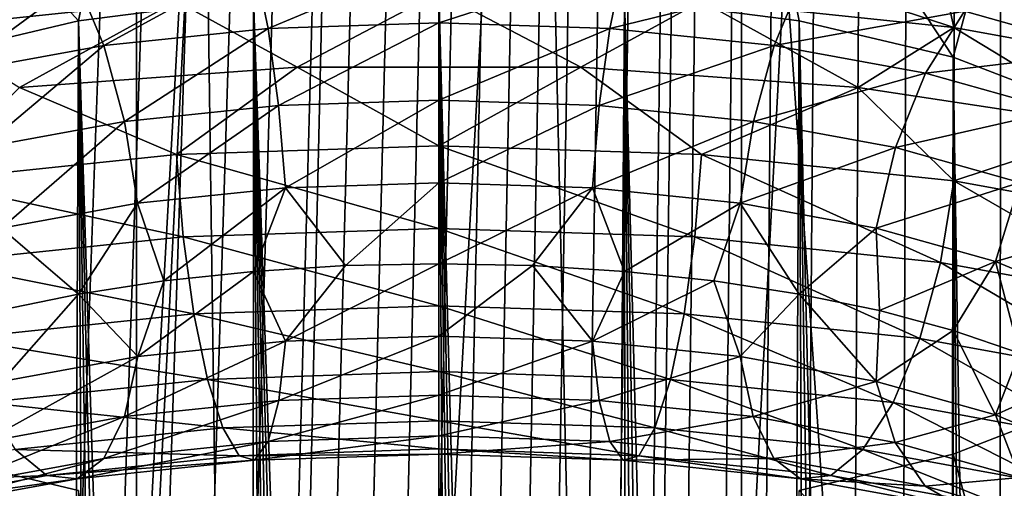
# Model space of a CAD drawing. Units: millimetres. Extents: x -25 to 25, y -4 to 144.
# Drawn here: x -1 to 1, y 43 to 44 of the extents above; entities that cross this region are included whole.
import ezdxf

# ---------------------------------------------------------------- set-up
doc = ezdxf.new("R2010")
doc.units = ezdxf.units.MM
doc.header["$LTSCALE"] = 65.185185
for name, color, linetype in [('209', 7, 'CONTINUOUS'), ('210', 7, 'CONTINUOUS'), ('3', 7, 'CONTINUOUS'), ('336', 7, 'CONTINUOUS'), ('338', 7, 'CONTINUOUS'), ('339', 7, 'CONTINUOUS'), ('347', 7, 'CONTINUOUS'), ('374', 7, 'CONTINUOUS'), ('376', 7, 'CONTINUOUS'), ('550', 7, 'CONTINUOUS'), ('551', 7, 'CONTINUOUS')]:
    doc.layers.add(name, color=color, linetype=linetype)

msp = doc.modelspace()

# ---------------------------------------------------------------- linework, layer by layer
at = {"layer": '209', "color": 7, "linetype": 'CONTINUOUS'}
for points in [[(-1.0262, 75.8612, 19.7285), (-3.0964, 76.0413, 19.5536), (-2.9175, 0, 19.5757), (-1.0262, 75.8612, 19.7285)], [(3.1054, 76.0425, 19.5524), (1.0357, 75.8616, 19.7281), (2.9175, 0, 19.5757), (3.1054, 76.0425, 19.5524)], [(0, 0, 19.75), (-1.0262, 75.8612, 19.7285), (-2.9175, 0, 19.5757), (0, 0, 19.75)], [(1.0357, 75.8616, 19.7281), (-1.0262, 75.8612, 19.7285), (0, 0, 19.75), (1.0357, 75.8616, 19.7281)], [(2.9175, 0, 19.5757), (1.0357, 75.8616, 19.7281), (0, 0, 19.75), (2.9175, 0, 19.5757)]]:
    msp.add_3dface(points, dxfattribs=at)
at = {"layer": '210', "color": 7, "linetype": 'CONTINUOUS'}
for points in [[(-1.4581, 108.7, -19.7066), (1.4581, 108.7, -19.7066), (-1.4452, 28.0513, -19.7073), (-1.4581, 108.7, -19.7066)], [(-1.4452, 28.0513, -19.7073), (1.4581, 108.7, -19.7066), (-1.2976, 28.4817, -19.7156), (-1.4452, 28.0513, -19.7073)], [(-1.2976, 28.4817, -19.7156), (1.4581, 108.7, -19.7066), (-1.1448, 28.8476, -19.7232), (-1.2976, 28.4817, -19.7156)], [(-1.1448, 28.8476, -19.7232), (1.4581, 108.7, -19.7066), (-0.9955, 29.1424, -19.7298), (-1.1448, 28.8476, -19.7232)], [(-0.9955, 29.1424, -19.7298), (1.4581, 108.7, -19.7066), (-0.8548, 29.3718, -19.7351), (-0.9955, 29.1424, -19.7298)], [(-0.8548, 29.3718, -19.7351), (1.4581, 108.7, -19.7066), (-0.7231, 29.5489, -19.7393), (-0.8548, 29.3718, -19.7351)], [(-0.7231, 29.5489, -19.7393), (1.4581, 108.7, -19.7066), (-0.6003, 29.684, -19.7427), (-0.7231, 29.5489, -19.7393)], [(-0.6003, 29.684, -19.7427), (1.4581, 108.7, -19.7066), (-0.4854, 29.7858, -19.7452), (-0.6003, 29.684, -19.7427)], [(-0.4854, 29.7858, -19.7452), (1.4581, 108.7, -19.7066), (-0.3778, 29.8606, -19.7471), (-0.4854, 29.7858, -19.7452)], [(-0.3778, 29.8606, -19.7471), (1.4581, 108.7, -19.7066), (-0.2775, 29.913, -19.7484), (-0.3778, 29.8606, -19.7471)], [(-0.2775, 29.913, -19.7484), (1.4581, 108.7, -19.7066), (-0.1826, 29.9476, -19.7493), (-0.2775, 29.913, -19.7484)], [(-0.1826, 29.9476, -19.7493), (1.4581, 108.7, -19.7066), (-0.09, 29.9675, -19.7498), (-0.1826, 29.9476, -19.7493)], [(1.4581, 108.7, -19.7066), (0, 29.9739, -19.75), (-0.09, 29.9675, -19.7498), (1.4581, 108.7, -19.7066)], [(0, 29.9739, -19.75), (1.4581, 108.7, -19.7066), (0.0901, 29.9675, -19.7498), (0, 29.9739, -19.75)], [(0.0901, 29.9675, -19.7498), (1.4581, 108.7, -19.7066), (0.1828, 29.9475, -19.7493), (0.0901, 29.9675, -19.7498)], [(0.1828, 29.9475, -19.7493), (1.4581, 108.7, -19.7066), (0.2777, 29.9129, -19.7484), (0.1828, 29.9475, -19.7493)], [(0.2777, 29.9129, -19.7484), (1.4581, 108.7, -19.7066), (0.378, 29.8605, -19.7471), (0.2777, 29.9129, -19.7484)], [(0.378, 29.8605, -19.7471), (1.4581, 108.7, -19.7066), (0.4856, 29.7856, -19.7452), (0.378, 29.8605, -19.7471)], [(0.4856, 29.7856, -19.7452), (1.4581, 108.7, -19.7066), (0.6006, 29.6838, -19.7426), (0.4856, 29.7856, -19.7452)], [(0.6006, 29.6838, -19.7426), (1.4581, 108.7, -19.7066), (0.7234, 29.5486, -19.7393), (0.6006, 29.6838, -19.7426)], [(0.7234, 29.5486, -19.7393), (1.4581, 108.7, -19.7066), (0.8551, 29.3714, -19.7351), (0.7234, 29.5486, -19.7393)], [(0.8551, 29.3714, -19.7351), (1.4581, 108.7, -19.7066), (0.9958, 29.1419, -19.7298), (0.8551, 29.3714, -19.7351)], [(0.9958, 29.1419, -19.7298), (1.4581, 108.7, -19.7066), (1.1451, 28.847, -19.7232), (0.9958, 29.1419, -19.7298)], [(1.1451, 28.847, -19.7232), (1.4581, 108.7, -19.7066), (1.2979, 28.4809, -19.7156), (1.1451, 28.847, -19.7232)], [(1.2979, 28.4809, -19.7156), (1.4581, 108.7, -19.7066), (1.4455, 28.0503, -19.7073), (1.2979, 28.4809, -19.7156)], [(1.4455, 28.0503, -19.7073), (1.4581, 108.7, -19.7066), (1.5808, 27.5684, -19.699), (1.4455, 28.0503, -19.7073)], [(1.4581, 108.7, -19.7066), (4.3536, 108.7, -19.3601), (1.5808, 27.5684, -19.699), (1.4581, 108.7, -19.7066)]]:
    msp.add_3dface(points, dxfattribs=at)
at = {"layer": '3', "color": 7, "linetype": 'CONTINUOUS'}
for points in [[(0, 57, -17.25), (-2.9052, 57, -17.0574), (-0.5769, 32.0329, -17.2424), (0, 57, -17.25)], [(-0.5769, 32.0329, -17.2424), (-2.9052, 57, -17.0574), (-1.7386, 31.8724, -17.1812), (-0.5769, 32.0329, -17.2424)], [(0.5742, 32.0333, -17.2425), (0, 57, -17.25), (-0.5769, 32.0329, -17.2424), (0.5742, 32.0333, -17.2425)], [(2.9052, 57, -17.0574), (0, 57, -17.25), (1.7361, 31.873, -17.1814), (2.9052, 57, -17.0574)], [(1.7361, 31.873, -17.1814), (0, 57, -17.25), (0.5742, 32.0333, -17.2425), (1.7361, 31.873, -17.1814)]]:
    msp.add_3dface(points, dxfattribs=at)
at = {"layer": '336', "color": 7, "linetype": 'CONTINUOUS', "true_color": 0xaaaaaa}
for points in [[(-0.7803, 44.6385, -23.0409), (-1.5308, 44.5606, -23.2548), (-0.9294, 43.9024, -25.0634), (-0.7803, 44.6385, -23.0409)], [(-0.4786, 43.9609, -24.9027), (-0.7803, 44.6385, -23.0409), (-0.9294, 43.9024, -25.0634), (-0.4786, 43.9609, -24.9027)], [(0.9294, 43.9024, -25.0634), (0.7803, 44.6385, -23.0409), (0.4786, 43.9609, -24.9027), (0.9294, 43.9024, -25.0634)], [(1.5308, 44.5606, -23.2548), (0.7803, 44.6385, -23.0409), (1.3262, 43.8087, -25.3207), (1.5308, 44.5606, -23.2548)], [(1.3262, 43.8087, -25.3207), (0.7803, 44.6385, -23.0409), (0.9294, 43.9024, -25.0634), (1.3262, 43.8087, -25.3207)], [(-0.9294, 43.9024, -25.0634), (-1.5308, 44.5606, -23.2548), (-1.3262, 43.8087, -25.3207), (-0.9294, 43.9024, -25.0634)], [(1.646, 43.6853, -25.6599), (1.5308, 44.5606, -23.2548), (1.3262, 43.8087, -25.3207), (1.646, 43.6853, -25.6599)], [(1.3262, 42.7847, -28.1342), (1.5308, 42.0328, -30.2001), (1.646, 42.9081, -27.7951), (1.3262, 42.7847, -28.1342)], [(-1.5308, 42.0328, -30.2001), (-0.7803, 41.9549, -30.414), (-1.3262, 42.7847, -28.1342), (-1.5308, 42.0328, -30.2001)], [(-1.3262, 42.7847, -28.1342), (-0.7803, 41.9549, -30.414), (-0.9294, 42.691, -28.3916), (-1.3262, 42.7847, -28.1342)], [(0.9294, 42.691, -28.3916), (1.5308, 42.0328, -30.2001), (1.3262, 42.7847, -28.1342), (0.9294, 42.691, -28.3916)]]:
    msp.add_3dface(points, dxfattribs=at)
at = {"layer": '338', "color": 7, "linetype": 'CONTINUOUS', "true_color": 0xaaaaaa}
for points in [[(1.5308, 42.0328, -30.2001), (0.7803, 41.9549, -30.414), (1.5308, 56.1282, -35.3304), (1.5308, 42.0328, -30.2001)], [(0.7803, 41.9549, -30.414), (0.7803, 56.0503, -35.5443), (1.5308, 56.1282, -35.3304), (0.7803, 41.9549, -30.414)], [(0.7803, 41.9549, -30.414), (0, 41.9286, -30.4862), (0.7803, 56.0503, -35.5443), (0.7803, 41.9549, -30.414)], [(0, 41.9286, -30.4862), (0, 56.024, -35.6165), (0.7803, 56.0503, -35.5443), (0, 41.9286, -30.4862)]]:
    msp.add_3dface(points, dxfattribs=at)
at = {"layer": '339', "color": 7, "linetype": 'CONTINUOUS', "true_color": 0xaaaaaa}
for points in [[(-1.5308, 42.0328, -30.2001), (-1.5308, 56.1282, -35.3304), (-0.7803, 56.0503, -35.5443), (-1.5308, 42.0328, -30.2001)], [(-0.7803, 41.9549, -30.414), (-1.5308, 42.0328, -30.2001), (-0.7803, 56.0503, -35.5443), (-0.7803, 41.9549, -30.414)], [(-0.7803, 41.9549, -30.414), (-0.7803, 56.0503, -35.5443), (0, 56.024, -35.6165), (-0.7803, 41.9549, -30.414)], [(0, 41.9286, -30.4862), (-0.7803, 41.9549, -30.414), (0, 56.024, -35.6165), (0, 41.9286, -30.4862)]]:
    msp.add_3dface(points, dxfattribs=at)
at = {"layer": '347', "color": 7, "linetype": 'CONTINUOUS'}
for points in [[(-2.7538, 57, 17.077), (0, 57, 17.25), (-2.8621, 0, 17.0631), (-2.7538, 57, 17.077)], [(-2.8621, 0, 17.0631), (0, 57, 17.25), (0, 0, 17.25), (-2.8621, 0, 17.0631)], [(0, 57, 17.25), (2.7538, 57, 17.077), (0, 0, 17.25), (0, 57, 17.25)], [(0, 0, 17.25), (2.7538, 57, 17.077), (2.8621, 0, 17.0631), (0, 0, 17.25)]]:
    msp.add_3dface(points, dxfattribs=at)
at = {"layer": '374', "color": 7, "linetype": 'CONTINUOUS', "true_color": 0xc8c8c8}
for points in [[(0, 29.9739, -19.75), (0, 43.9807, -24.8481), (-0.4786, 43.9609, -24.9027), (0, 29.9739, -19.75)], [(-0.4854, 29.7858, -19.7452), (-0.4786, 43.9609, -24.9027), (-0.9294, 43.9024, -25.0634), (-0.4854, 29.7858, -19.7452)], [(-0.4854, 29.7858, -19.7452), (-0.3778, 29.8606, -19.7471), (-0.4786, 43.9609, -24.9027), (-0.4854, 29.7858, -19.7452)], [(-0.09, 29.9675, -19.7498), (0, 29.9739, -19.75), (-0.4786, 43.9609, -24.9027), (-0.09, 29.9675, -19.7498)], [(-0.3778, 29.8606, -19.7471), (-0.2775, 29.913, -19.7484), (-0.4786, 43.9609, -24.9027), (-0.3778, 29.8606, -19.7471)], [(-0.2775, 29.913, -19.7484), (-0.1826, 29.9476, -19.7493), (-0.4786, 43.9609, -24.9027), (-0.2775, 29.913, -19.7484)], [(-0.1826, 29.9476, -19.7493), (-0.09, 29.9675, -19.7498), (-0.4786, 43.9609, -24.9027), (-0.1826, 29.9476, -19.7493)], [(-0.9955, 29.1424, -19.7298), (-0.9294, 43.9024, -25.0634), (-1.3262, 43.8087, -25.3207), (-0.9955, 29.1424, -19.7298)], [(-0.9955, 29.1424, -19.7298), (-0.8548, 29.3718, -19.7351), (-0.9294, 43.9024, -25.0634), (-0.9955, 29.1424, -19.7298)], [(-0.8548, 29.3718, -19.7351), (-0.7231, 29.5489, -19.7393), (-0.9294, 43.9024, -25.0634), (-0.8548, 29.3718, -19.7351)], [(-0.7231, 29.5489, -19.7393), (-0.6003, 29.684, -19.7427), (-0.9294, 43.9024, -25.0634), (-0.7231, 29.5489, -19.7393)], [(-0.6003, 29.684, -19.7427), (-0.4854, 29.7858, -19.7452), (-0.9294, 43.9024, -25.0634), (-0.6003, 29.684, -19.7427)], [(-1.1448, 28.8476, -19.7232), (-0.9955, 29.1424, -19.7298), (-1.3262, 43.8087, -25.3207), (-1.1448, 28.8476, -19.7232)], [(-1.2395, 19.4509, -19.7186), (-1.3262, 42.7847, -28.1342), (-0.9294, 42.691, -28.3916), (-1.2395, 19.4509, -19.7186)]]:
    msp.add_3dface(points, dxfattribs=at)
at = {"layer": '376', "color": 7, "linetype": 'CONTINUOUS', "true_color": 0xc8c8c8}
for points in [[(0, 29.9739, -19.75), (0.0901, 29.9675, -19.7498), (0, 43.9807, -24.8481), (0, 29.9739, -19.75)], [(0.0901, 29.9675, -19.7498), (0.1828, 29.9475, -19.7493), (0, 43.9807, -24.8481), (0.0901, 29.9675, -19.7498)], [(0.1828, 29.9475, -19.7493), (0.2777, 29.9129, -19.7484), (0, 43.9807, -24.8481), (0.1828, 29.9475, -19.7493)], [(0.2777, 29.9129, -19.7484), (0.378, 29.8605, -19.7471), (0, 43.9807, -24.8481), (0.2777, 29.9129, -19.7484)], [(0, 43.9807, -24.8481), (0.378, 29.8605, -19.7471), (0.4786, 43.9609, -24.9027), (0, 43.9807, -24.8481)], [(0.378, 29.8605, -19.7471), (0.4856, 29.7856, -19.7452), (0.4786, 43.9609, -24.9027), (0.378, 29.8605, -19.7471)], [(0.4856, 29.7856, -19.7452), (0.6006, 29.6838, -19.7426), (0.4786, 43.9609, -24.9027), (0.4856, 29.7856, -19.7452)], [(0.6006, 29.6838, -19.7426), (0.7234, 29.5486, -19.7393), (0.4786, 43.9609, -24.9027), (0.6006, 29.6838, -19.7426)], [(0.7234, 29.5486, -19.7393), (0.8551, 29.3714, -19.7351), (0.4786, 43.9609, -24.9027), (0.7234, 29.5486, -19.7393)], [(0.8551, 29.3714, -19.7351), (0.9294, 43.9024, -25.0634), (0.4786, 43.9609, -24.9027), (0.8551, 29.3714, -19.7351)], [(0.8551, 29.3714, -19.7351), (0.9958, 29.1419, -19.7298), (0.9294, 43.9024, -25.0634), (0.8551, 29.3714, -19.7351)], [(0.9958, 29.1419, -19.7298), (1.1451, 28.847, -19.7232), (0.9294, 43.9024, -25.0634), (0.9958, 29.1419, -19.7298)], [(1.1451, 28.847, -19.7232), (1.2979, 28.4809, -19.7156), (0.9294, 43.9024, -25.0634), (1.1451, 28.847, -19.7232)], [(1.2979, 28.4809, -19.7156), (1.3262, 43.8087, -25.3207), (0.9294, 43.9024, -25.0634), (1.2979, 28.4809, -19.7156)], [(1.2979, 28.4809, -19.7156), (1.4455, 28.0503, -19.7073), (1.3262, 43.8087, -25.3207), (1.2979, 28.4809, -19.7156)], [(1.4455, 28.0503, -19.7073), (1.5808, 27.5684, -19.699), (1.3262, 43.8087, -25.3207), (1.4455, 28.0503, -19.7073)], [(1.5808, 27.5684, -19.699), (1.646, 43.6853, -25.6599), (1.3262, 43.8087, -25.3207), (1.5808, 27.5684, -19.699)], [(1.4027, 19.8477, -19.7098), (1.3262, 42.7847, -28.1342), (1.646, 42.9081, -27.7951), (1.4027, 19.8477, -19.7098)], [(1.5645, 20.3461, -19.7), (1.4027, 19.8477, -19.7098), (1.646, 42.9081, -27.7951), (1.5645, 20.3461, -19.7)], [(1.0809, 19.1406, -19.7262), (0.9294, 42.691, -28.3916), (1.3262, 42.7847, -28.1342), (1.0809, 19.1406, -19.7262)], [(1.2395, 19.451, -19.7186), (1.0809, 19.1406, -19.7262), (1.3262, 42.7847, -28.1342), (1.2395, 19.451, -19.7186)], [(1.4027, 19.8477, -19.7098), (1.2395, 19.451, -19.7186), (1.3262, 42.7847, -28.1342), (1.4027, 19.8477, -19.7098)]]:
    msp.add_3dface(points, dxfattribs=at)
at = {"layer": '550', "color": 7, "linetype": 'CONTINUOUS', "true_color": 0x323232}
for points in [[(0.677, 43.9528, -23.3444), (1.328, 43.8853, -23.5299), (0.6598, 44.106, -23.4923), (0.677, 43.9528, -23.3444)], [(0.6598, 44.106, -23.4923), (1.328, 43.8853, -23.5299), (1.2942, 44.0402, -23.6731), (0.6598, 44.106, -23.4923)], [(-0.4758, 44.0514, -24.4565), (0, 44.0675, -24.4124), (-0.4407, 43.8827, -24.5828), (-0.4758, 44.0514, -24.4565)], [(-0.4407, 43.8827, -24.5828), (0, 44.0675, -24.4124), (0, 43.8975, -24.542), (-0.4407, 43.8827, -24.5828)], [(0, 44.0675, -24.4124), (0.4758, 44.0514, -24.4565), (0, 43.8975, -24.542), (0, 44.0675, -24.4124)], [(-1.328, 43.8853, -23.5299), (-0.677, 43.9528, -23.3444), (-1.2942, 44.0402, -23.6731), (-1.328, 43.8853, -23.5299)], [(-0.9334, 44.004, -24.5869), (-0.4758, 44.0514, -24.4565), (-0.8646, 43.8387, -24.7036), (-0.9334, 44.004, -24.5869)], [(-0.8646, 43.8387, -24.7036), (-0.4758, 44.0514, -24.4565), (-0.4407, 43.8827, -24.5828), (-0.8646, 43.8387, -24.7036)], [(0, 43.8975, -24.542), (0.4758, 44.0514, -24.4565), (0.4407, 43.8827, -24.5828), (0, 43.8975, -24.542)], [(0.4758, 44.0514, -24.4565), (0.9334, 44.004, -24.5869), (0.4407, 43.8827, -24.5828), (0.4758, 44.0514, -24.4565)], [(1.328, 43.8853, -23.5299), (1.9279, 43.7756, -23.8313), (1.2942, 44.0402, -23.6731), (1.328, 43.8853, -23.5299)], [(1.2942, 44.0402, -23.6731), (1.9279, 43.7756, -23.8313), (1.8789, 43.9333, -23.9668), (1.2942, 44.0402, -23.6731)], [(-1.355, 43.9269, -24.7987), (-0.9334, 44.004, -24.5869), (-1.2551, 43.7673, -24.8998), (-1.355, 43.9269, -24.7987)], [(-1.2551, 43.7673, -24.8998), (-0.9334, 44.004, -24.5869), (-0.8646, 43.8387, -24.7036), (-1.2551, 43.7673, -24.8998)], [(0.4407, 43.8827, -24.5828), (0.9334, 44.004, -24.5869), (0.8646, 43.8387, -24.7036), (0.4407, 43.8827, -24.5828)], [(0.9334, 44.004, -24.5869), (1.355, 43.9269, -24.7987), (0.8646, 43.8387, -24.7036), (0.9334, 44.004, -24.5869)], [(0, 43.9756, -23.2817), (-0.677, 43.9528, -23.3444), (-0.3658, 43.7824, -23.2), (0, 43.9756, -23.2817)], [(0.3658, 43.7824, -23.2), (0, 43.9756, -23.2817), (-0.3658, 43.7824, -23.2), (0.3658, 43.7824, -23.2)], [(0.677, 43.9528, -23.3444), (0, 43.9756, -23.2817), (0.3658, 43.7824, -23.2), (0.677, 43.9528, -23.3444)], [(-0.677, 43.9528, -23.3444), (-1.328, 43.8853, -23.5299), (-1.0816, 43.7304, -23.343), (-0.677, 43.9528, -23.3444)], [(-0.3658, 43.7824, -23.2), (-0.677, 43.9528, -23.3444), (-1.0816, 43.7304, -23.343), (-0.3658, 43.7824, -23.2)], [(1.0816, 43.7304, -23.343), (0.677, 43.9528, -23.3444), (0.3658, 43.7824, -23.2), (1.0816, 43.7304, -23.343)], [(1.328, 43.8853, -23.5299), (0.677, 43.9528, -23.3444), (1.0816, 43.7304, -23.343), (1.328, 43.8853, -23.5299)], [(0.8646, 43.8387, -24.7036), (1.355, 43.9269, -24.7987), (1.2551, 43.7673, -24.8998), (0.8646, 43.8387, -24.7036)], [(1.355, 43.9269, -24.7987), (1.7246, 43.8231, -25.0837), (1.2551, 43.7673, -24.8998), (1.355, 43.9269, -24.7987)], [(1.355, 43.9269, -24.7987), (1.8697, 43.9291, -24.968), (1.7246, 43.8231, -25.0837), (1.355, 43.9269, -24.7987)], [(-0.8646, 43.8387, -24.7036), (-0.4407, 43.8827, -24.5828), (-0.811, 43.6428, -24.7699), (-0.8646, 43.8387, -24.7036)], [(-0.811, 43.6428, -24.7699), (-0.4407, 43.8827, -24.5828), (-0.4134, 43.684, -24.6566), (-0.811, 43.6428, -24.7699)], [(-0.4407, 43.8827, -24.5828), (0, 43.8975, -24.542), (-0.4134, 43.684, -24.6566), (-0.4407, 43.8827, -24.5828)], [(-0.4134, 43.684, -24.6566), (0, 43.8975, -24.542), (0, 43.6979, -24.6183), (-0.4134, 43.684, -24.6566)], [(0, 43.8975, -24.542), (0.4407, 43.8827, -24.5828), (0, 43.6979, -24.6183), (0, 43.8975, -24.542)], [(0, 43.6979, -24.6183), (0.4407, 43.8827, -24.5828), (0.4134, 43.684, -24.6566), (0, 43.6979, -24.6183)], [(0.4407, 43.8827, -24.5828), (0.8646, 43.8387, -24.7036), (0.4134, 43.684, -24.6566), (0.4407, 43.8827, -24.5828)], [(1.75, 43.6286, -23.6227), (1.328, 43.8853, -23.5299), (1.0816, 43.7304, -23.343), (1.75, 43.6286, -23.6227)], [(1.9279, 43.7756, -23.8313), (1.328, 43.8853, -23.5299), (1.75, 43.6286, -23.6227), (1.9279, 43.7756, -23.8313)], [(-1.2551, 43.7673, -24.8998), (-0.8646, 43.8387, -24.7036), (-1.1774, 43.5758, -24.9539), (-1.2551, 43.7673, -24.8998)], [(-1.1774, 43.5758, -24.9539), (-0.8646, 43.8387, -24.7036), (-0.811, 43.6428, -24.7699), (-1.1774, 43.5758, -24.9539)], [(0.4134, 43.684, -24.6566), (0.8646, 43.8387, -24.7036), (0.811, 43.6428, -24.7699), (0.4134, 43.684, -24.6566)], [(0.8646, 43.8387, -24.7036), (1.2551, 43.7673, -24.8998), (0.811, 43.6428, -24.7699), (0.8646, 43.8387, -24.7036)], [(1.2551, 43.7673, -24.8998), (1.7246, 43.8231, -25.0837), (1.5975, 43.6712, -25.1638), (1.2551, 43.7673, -24.8998)], [(0.811, 43.6428, -24.7699), (1.2551, 43.7673, -24.8998), (1.1774, 43.5758, -24.9539), (0.811, 43.6428, -24.7699)], [(1.2551, 43.7673, -24.8998), (1.5975, 43.6712, -25.1638), (1.1774, 43.5758, -24.9539), (1.2551, 43.7673, -24.8998)], [(-0.811, 43.6428, -24.7699), (-0.4134, 43.684, -24.6566), (-0.777, 43.4321, -24.7805), (-0.811, 43.6428, -24.7699)], [(-0.777, 43.4321, -24.7805), (-0.4134, 43.684, -24.6566), (-0.3961, 43.4716, -24.672), (-0.777, 43.4321, -24.7805)], [(-0.4134, 43.684, -24.6566), (0, 43.6979, -24.6183), (-0.3961, 43.4716, -24.672), (-0.4134, 43.684, -24.6566)], [(-0.3961, 43.4716, -24.672), (0, 43.6979, -24.6183), (0, 43.4849, -24.6353), (-0.3961, 43.4716, -24.672)], [(0, 43.6979, -24.6183), (0.4134, 43.684, -24.6566), (0, 43.4849, -24.6353), (0, 43.6979, -24.6183)], [(0, 43.4849, -24.6353), (0.4134, 43.684, -24.6566), (0.3961, 43.4716, -24.672), (0, 43.4849, -24.6353)], [(0.4134, 43.684, -24.6566), (0.811, 43.6428, -24.7699), (0.3961, 43.4716, -24.672), (0.4134, 43.684, -24.6566)], [(1.1774, 43.5758, -24.9539), (1.5975, 43.6712, -25.1638), (1.4985, 43.4856, -25.2016), (1.1774, 43.5758, -24.9539)], [(-1.1774, 43.5758, -24.9539), (-0.811, 43.6428, -24.7699), (-1.128, 43.3679, -24.9568), (-1.1774, 43.5758, -24.9539)], [(-1.128, 43.3679, -24.9568), (-0.811, 43.6428, -24.7699), (-0.777, 43.4321, -24.7805), (-1.128, 43.3679, -24.9568)], [(0.3961, 43.4716, -24.672), (0.811, 43.6428, -24.7699), (0.777, 43.4321, -24.7805), (0.3961, 43.4716, -24.672)], [(0.811, 43.6428, -24.7699), (1.1774, 43.5758, -24.9539), (0.777, 43.4321, -24.7805), (0.811, 43.6428, -24.7699)], [(0.777, 43.4321, -24.7805), (1.1774, 43.5758, -24.9539), (1.128, 43.3679, -24.9568), (0.777, 43.4321, -24.7805)], [(1.1774, 43.5758, -24.9539), (1.4985, 43.4856, -25.2016), (1.128, 43.3679, -24.9568), (1.1774, 43.5758, -24.9539)], [(-0.3961, 43.4716, -24.672), (0, 43.4849, -24.6353), (-0.2411, 43.271, -24.6053), (-0.3961, 43.4716, -24.672)], [(-0.2411, 43.271, -24.6053), (0, 43.4849, -24.6353), (0, 43.276, -24.5916), (-0.2411, 43.271, -24.6053)], [(0, 43.4849, -24.6353), (0.3961, 43.4716, -24.672), (0, 43.276, -24.5916), (0, 43.4849, -24.6353)], [(1.128, 43.3679, -24.9568), (1.4985, 43.4856, -25.2016), (1.4357, 43.2815, -25.1941), (1.128, 43.3679, -24.9568)], [(1.4985, 43.4856, -25.2016), (1.762, 43.3758, -25.5034), (1.4357, 43.2815, -25.1941), (1.4985, 43.4856, -25.2016)], [(-0.777, 43.4321, -24.7805), (-0.3961, 43.4716, -24.672), (-0.7092, 43.2315, -24.7137), (-0.777, 43.4321, -24.7805)], [(-0.7092, 43.2315, -24.7137), (-0.3961, 43.4716, -24.672), (-0.4786, 43.2561, -24.6462), (-0.7092, 43.2315, -24.7137)], [(-0.4786, 43.2561, -24.6462), (-0.3961, 43.4716, -24.672), (-0.2411, 43.271, -24.6053), (-0.4786, 43.2561, -24.6462)], [(0, 43.276, -24.5916), (0.3961, 43.4716, -24.672), (0.2411, 43.271, -24.6053), (0, 43.276, -24.5916)], [(0.2411, 43.271, -24.6053), (0.3961, 43.4716, -24.672), (0.4786, 43.2561, -24.6462), (0.2411, 43.271, -24.6053)], [(0.3961, 43.4716, -24.672), (0.777, 43.4321, -24.7805), (0.4786, 43.2561, -24.6462), (0.3961, 43.4716, -24.672)], [(-1.128, 43.3679, -24.9568), (-0.777, 43.4321, -24.7805), (-0.9294, 43.1976, -24.8068), (-1.128, 43.3679, -24.9568)], [(-0.9294, 43.1976, -24.8068), (-0.777, 43.4321, -24.7805), (-0.7092, 43.2315, -24.7137), (-0.9294, 43.1976, -24.8068)], [(0.4786, 43.2561, -24.6462), (0.777, 43.4321, -24.7805), (0.7092, 43.2315, -24.7137), (0.4786, 43.2561, -24.6462)], [(0.7092, 43.2315, -24.7137), (0.777, 43.4321, -24.7805), (0.9294, 43.1976, -24.8068), (0.7092, 43.2315, -24.7137)], [(0.777, 43.4321, -24.7805), (1.128, 43.3679, -24.9568), (0.9294, 43.1976, -24.8068), (0.777, 43.4321, -24.7805)], [(1.4357, 43.2815, -25.1941), (1.762, 43.3758, -25.5034), (1.6882, 43.1763, -25.4832), (1.4357, 43.2815, -25.1941)], [(-1.1361, 43.1549, -24.9243), (-1.128, 43.3679, -24.9568), (-0.9294, 43.1976, -24.8068), (-1.1361, 43.1549, -24.9243)], [(0.9294, 43.1976, -24.8068), (1.128, 43.3679, -24.9568), (1.1361, 43.1549, -24.9243), (0.9294, 43.1976, -24.8068)], [(1.128, 43.3679, -24.9568), (1.4357, 43.2815, -25.1941), (1.1361, 43.1549, -24.9243), (1.128, 43.3679, -24.9568)], [(1.1361, 43.1549, -24.9243), (1.4357, 43.2815, -25.1941), (1.3262, 43.1039, -25.0642), (1.1361, 43.1549, -24.9243)], [(1.3262, 43.1039, -25.0642), (1.4357, 43.2815, -25.1941), (1.497, 43.0455, -25.2247), (1.3262, 43.1039, -25.0642)], [(1.4357, 43.2815, -25.1941), (1.6882, 43.1763, -25.4832), (1.497, 43.0455, -25.2247), (1.4357, 43.2815, -25.1941)]]:
    msp.add_3dface(points, dxfattribs=at)
at = {"layer": '551', "color": 7, "linetype": 'CONTINUOUS', "true_color": 0x323232}
for points in [[(-0.3658, 43.7824, -23.2), (-1.0816, 43.7304, -23.343), (-0.6769, 43.5573, -23.201), (-0.3658, 43.7824, -23.2)], [(-0.3658, 43.7824, -23.2), (-0.6769, 43.5573, -23.201), (0, 43.5801, -23.1383), (-0.3658, 43.7824, -23.2)], [(0.3658, 43.7824, -23.2), (-0.3658, 43.7824, -23.2), (0, 43.5801, -23.1383), (0.3658, 43.7824, -23.2)], [(0.3658, 43.7824, -23.2), (0, 43.5801, -23.1383), (0.6769, 43.5573, -23.201), (0.3658, 43.7824, -23.2)], [(1.0816, 43.7304, -23.343), (0.3658, 43.7824, -23.2), (0.6769, 43.5573, -23.201), (1.0816, 43.7304, -23.343)], [(-1.0816, 43.7304, -23.343), (-1.3278, 43.4897, -23.3865), (-0.6769, 43.5573, -23.201), (-1.0816, 43.7304, -23.343)], [(1.0816, 43.7304, -23.343), (0.6769, 43.5573, -23.201), (1.3278, 43.4897, -23.3865), (1.0816, 43.7304, -23.343)], [(1.75, 43.6286, -23.6227), (1.0816, 43.7304, -23.343), (1.3278, 43.4897, -23.3865), (1.75, 43.6286, -23.6227)], [(1.75, 43.6286, -23.6227), (1.3278, 43.4897, -23.3865), (1.9276, 43.3801, -23.6878), (1.75, 43.6286, -23.6227)], [(-0.6769, 43.5573, -23.201), (0, 43.367, -23.1553), (0, 43.5801, -23.1383), (-0.6769, 43.5573, -23.201)], [(0, 43.367, -23.1553), (0.6596, 43.3448, -23.2163), (0, 43.5801, -23.1383), (0, 43.367, -23.1553)], [(0, 43.5801, -23.1383), (0.6596, 43.3448, -23.2163), (0.6769, 43.5573, -23.201), (0, 43.5801, -23.1383)], [(-1.3278, 43.4897, -23.3865), (-0.6596, 43.3448, -23.2163), (-0.6769, 43.5573, -23.201), (-1.3278, 43.4897, -23.3865)], [(-0.6596, 43.3448, -23.2163), (0, 43.367, -23.1553), (-0.6769, 43.5573, -23.201), (-0.6596, 43.3448, -23.2163)], [(0.6596, 43.3448, -23.2163), (1.2938, 43.279, -23.3971), (0.6769, 43.5573, -23.201), (0.6596, 43.3448, -23.2163)], [(0.6769, 43.5573, -23.201), (1.2938, 43.279, -23.3971), (1.3278, 43.4897, -23.3865), (0.6769, 43.5573, -23.201)], [(-1.2938, 43.279, -23.3971), (-0.6596, 43.3448, -23.2163), (-1.3278, 43.4897, -23.3865), (-1.2938, 43.279, -23.3971)], [(1.2938, 43.279, -23.3971), (1.8783, 43.1722, -23.6907), (1.3278, 43.4897, -23.3865), (1.2938, 43.279, -23.3971)], [(1.3278, 43.4897, -23.3865), (1.8783, 43.1722, -23.6907), (1.9276, 43.3801, -23.6878), (1.3278, 43.4897, -23.3865)], [(-0.6596, 43.3448, -23.2163), (0, 43.1675, -23.2316), (0, 43.367, -23.1553), (-0.6596, 43.3448, -23.2163)], [(0, 43.1675, -23.2316), (0.6323, 43.1462, -23.2901), (0, 43.367, -23.1553), (0, 43.1675, -23.2316)], [(0, 43.367, -23.1553), (0.6323, 43.1462, -23.2901), (0.6596, 43.3448, -23.2163), (0, 43.367, -23.1553)], [(-1.2938, 43.279, -23.3971), (-0.6323, 43.1462, -23.2901), (-0.6596, 43.3448, -23.2163), (-1.2938, 43.279, -23.3971)], [(-0.6323, 43.1462, -23.2901), (0, 43.1675, -23.2316), (-0.6596, 43.3448, -23.2163), (-0.6323, 43.1462, -23.2901)], [(0.6323, 43.1462, -23.2901), (1.2402, 43.0831, -23.4634), (0.6596, 43.3448, -23.2163), (0.6323, 43.1462, -23.2901)], [(0.6596, 43.3448, -23.2163), (1.2402, 43.0831, -23.4634), (1.2938, 43.279, -23.3971), (0.6596, 43.3448, -23.2163)], [(-1.2402, 43.0831, -23.4634), (-0.6323, 43.1462, -23.2901), (-1.2938, 43.279, -23.3971), (-1.2402, 43.0831, -23.4634)], [(-0.4786, 43.2561, -24.6462), (-0.2411, 43.271, -24.6053), (-0.396, 43.076, -24.5285), (-0.4786, 43.2561, -24.6462)], [(-0.2411, 43.271, -24.6053), (0, 43.276, -24.5916), (-0.396, 43.076, -24.5285), (-0.2411, 43.271, -24.6053)], [(-0.396, 43.076, -24.5285), (0, 43.276, -24.5916), (0, 43.0894, -24.4919), (-0.396, 43.076, -24.5285)], [(0, 43.276, -24.5916), (0.2411, 43.271, -24.6053), (0, 43.0894, -24.4919), (0, 43.276, -24.5916)], [(0, 43.0894, -24.4919), (0.2411, 43.271, -24.6053), (0.396, 43.076, -24.5285), (0, 43.0894, -24.4919)], [(0.2411, 43.271, -24.6053), (0.4786, 43.2561, -24.6462), (0.396, 43.076, -24.5285), (0.2411, 43.271, -24.6053)], [(1.2402, 43.0831, -23.4634), (1.8005, 42.9807, -23.7449), (1.2938, 43.279, -23.3971), (1.2402, 43.0831, -23.4634)], [(1.2938, 43.279, -23.3971), (1.8005, 42.9807, -23.7449), (1.8783, 43.1722, -23.6907), (1.2938, 43.279, -23.3971)], [(-0.7092, 43.2315, -24.7137), (-0.4786, 43.2561, -24.6462), (-0.7768, 43.0365, -24.6371), (-0.7092, 43.2315, -24.7137)], [(-0.7768, 43.0365, -24.6371), (-0.4786, 43.2561, -24.6462), (-0.396, 43.076, -24.5285), (-0.7768, 43.0365, -24.6371)], [(0.4786, 43.2561, -24.6462), (0.7092, 43.2315, -24.7137), (0.396, 43.076, -24.5285), (0.4786, 43.2561, -24.6462)], [(-0.9294, 43.1976, -24.8068), (-0.7092, 43.2315, -24.7137), (-0.7768, 43.0365, -24.6371), (-0.9294, 43.1976, -24.8068)], [(0.396, 43.076, -24.5285), (0.7092, 43.2315, -24.7137), (0.7768, 43.0365, -24.6371), (0.396, 43.076, -24.5285)], [(0.7092, 43.2315, -24.7137), (0.9294, 43.1976, -24.8068), (0.7768, 43.0365, -24.6371), (0.7092, 43.2315, -24.7137)], [(-1.1361, 43.1549, -24.9243), (-0.9294, 43.1976, -24.8068), (-1.1277, 42.9724, -24.8134), (-1.1361, 43.1549, -24.9243)], [(-1.1277, 42.9724, -24.8134), (-0.9294, 43.1976, -24.8068), (-0.7768, 43.0365, -24.6371), (-1.1277, 42.9724, -24.8134)], [(0.7768, 43.0365, -24.6371), (0.9294, 43.1976, -24.8068), (1.1277, 42.9724, -24.8134), (0.7768, 43.0365, -24.6371)], [(0.9294, 43.1976, -24.8068), (1.1361, 43.1549, -24.9243), (1.1277, 42.9724, -24.8134), (0.9294, 43.1976, -24.8068)], [(-1.2402, 43.0831, -23.4634), (-0.5972, 42.9774, -23.4164), (-0.6323, 43.1462, -23.2901), (-1.2402, 43.0831, -23.4634)], [(-0.6323, 43.1462, -23.2901), (0, 42.9975, -23.3612), (0, 43.1675, -23.2316), (-0.6323, 43.1462, -23.2901)], [(-0.5972, 42.9774, -23.4164), (0, 42.9975, -23.3612), (-0.6323, 43.1462, -23.2901), (-0.5972, 42.9774, -23.4164)], [(0, 42.9975, -23.3612), (0.5972, 42.9774, -23.4164), (0, 43.1675, -23.2316), (0, 42.9975, -23.3612)], [(0, 43.1675, -23.2316), (0.5972, 42.9774, -23.4164), (0.6323, 43.1462, -23.2901), (0, 43.1675, -23.2316)], [(0.5972, 42.9774, -23.4164), (1.1714, 42.9178, -23.5801), (0.6323, 43.1462, -23.2901), (0.5972, 42.9774, -23.4164)], [(0.6323, 43.1462, -23.2901), (1.1714, 42.9178, -23.5801), (1.2402, 43.0831, -23.4634), (0.6323, 43.1462, -23.2901)], [(1.1361, 43.1549, -24.9243), (1.3262, 43.1039, -25.0642), (1.1277, 42.9724, -24.8134), (1.1361, 43.1549, -24.9243)], [(1.1277, 42.9724, -24.8134), (1.3262, 43.1039, -25.0642), (1.4353, 42.886, -25.0506), (1.1277, 42.9724, -24.8134)], [(1.3262, 43.1039, -25.0642), (1.497, 43.0455, -25.2247), (1.4353, 42.886, -25.0506), (1.3262, 43.1039, -25.0642)], [(-1.1714, 42.9178, -23.5801), (-0.5972, 42.9774, -23.4164), (-1.2402, 43.0831, -23.4634), (-1.1714, 42.9178, -23.5801)], [(-0.7768, 43.0365, -24.6371), (-0.396, 43.076, -24.5285), (-0.8106, 42.8816, -24.4939), (-0.7768, 43.0365, -24.6371)], [(-0.8106, 42.8816, -24.4939), (-0.396, 43.076, -24.5285), (-0.4132, 42.9228, -24.3806), (-0.8106, 42.8816, -24.4939)], [(-0.396, 43.076, -24.5285), (0, 43.0894, -24.4919), (-0.4132, 42.9228, -24.3806), (-0.396, 43.076, -24.5285)], [(-0.4132, 42.9228, -24.3806), (0, 43.0894, -24.4919), (0, 42.9367, -24.3424), (-0.4132, 42.9228, -24.3806)], [(0, 43.0894, -24.4919), (0.396, 43.076, -24.5285), (0, 42.9367, -24.3424), (0, 43.0894, -24.4919)], [(0, 42.9367, -24.3424), (0.396, 43.076, -24.5285), (0.4132, 42.9228, -24.3806), (0, 42.9367, -24.3424)], [(0.396, 43.076, -24.5285), (0.7768, 43.0365, -24.6371), (0.4132, 42.9228, -24.3806), (0.396, 43.076, -24.5285)], [(1.1714, 42.9178, -23.5801), (1.7006, 42.8211, -23.8459), (1.2402, 43.0831, -23.4634), (1.1714, 42.9178, -23.5801)], [(1.2402, 43.0831, -23.4634), (1.7006, 42.8211, -23.8459), (1.8005, 42.9807, -23.7449), (1.2402, 43.0831, -23.4634)], [(1.497, 43.0455, -25.2247), (1.646, 42.9805, -25.4033), (1.4353, 42.886, -25.0506), (1.497, 43.0455, -25.2247)], [(-1.1277, 42.9724, -24.8134), (-0.7768, 43.0365, -24.6371), (-1.1768, 42.8146, -24.6778), (-1.1277, 42.9724, -24.8134)], [(-1.1768, 42.8146, -24.6778), (-0.7768, 43.0365, -24.6371), (-0.8106, 42.8816, -24.4939), (-1.1768, 42.8146, -24.6778)], [(0.4132, 42.9228, -24.3806), (0.7768, 43.0365, -24.6371), (0.8106, 42.8816, -24.4939), (0.4132, 42.9228, -24.3806)], [(0.7768, 43.0365, -24.6371), (1.1277, 42.9724, -24.8134), (0.8106, 42.8816, -24.4939), (0.7768, 43.0365, -24.6371)], [(-0.5972, 42.9774, -23.4164), (0, 42.871, -23.5334), (0, 42.9975, -23.3612), (-0.5972, 42.9774, -23.4164)], [(0, 42.871, -23.5334), (0.5572, 42.8522, -23.5849), (0, 42.9975, -23.3612), (0, 42.871, -23.5334)], [(0, 42.9975, -23.3612), (0.5572, 42.8522, -23.5849), (0.5972, 42.9774, -23.4164), (0, 42.9975, -23.3612)], [(-1.1714, 42.9178, -23.5801), (-0.5572, 42.8522, -23.5849), (-0.5972, 42.9774, -23.4164), (-1.1714, 42.9178, -23.5801)], [(-0.5572, 42.8522, -23.5849), (0, 42.871, -23.5334), (-0.5972, 42.9774, -23.4164), (-0.5572, 42.8522, -23.5849)], [(0.5572, 42.8522, -23.5849), (1.0929, 42.7966, -23.7376), (0.5972, 42.9774, -23.4164), (0.5572, 42.8522, -23.5849)], [(0.5972, 42.9774, -23.4164), (1.0929, 42.7966, -23.7376), (1.1714, 42.9178, -23.5801), (0.5972, 42.9774, -23.4164)], [(0.8106, 42.8816, -24.4939), (1.1277, 42.9724, -24.8134), (1.1768, 42.8146, -24.6778), (0.8106, 42.8816, -24.4939)], [(1.1277, 42.9724, -24.8134), (1.4353, 42.886, -25.0506), (1.1768, 42.8146, -24.6778), (1.1277, 42.9724, -24.8134)], [(1.4353, 42.886, -25.0506), (1.646, 42.9805, -25.4033), (1.6877, 42.7808, -25.3396), (1.4353, 42.886, -25.0506)], [(-1.0929, 42.7966, -23.7376), (-0.5572, 42.8522, -23.5849), (-1.1714, 42.9178, -23.5801), (-1.0929, 42.7966, -23.7376)], [(-0.8106, 42.8816, -24.4939), (-0.4132, 42.9228, -24.3806), (-0.864, 42.7736, -24.3174), (-0.8106, 42.8816, -24.4939)], [(-0.864, 42.7736, -24.3174), (-0.4132, 42.9228, -24.3806), (-0.4405, 42.8176, -24.1966), (-0.864, 42.7736, -24.3174)], [(-0.4132, 42.9228, -24.3806), (0, 42.9367, -24.3424), (-0.4405, 42.8176, -24.1966), (-0.4132, 42.9228, -24.3806)], [(-0.4405, 42.8176, -24.1966), (0, 42.9367, -24.3424), (0, 42.8324, -24.1559), (-0.4405, 42.8176, -24.1966)], [(0, 42.9367, -24.3424), (0.4132, 42.9228, -24.3806), (0, 42.8324, -24.1559), (0, 42.9367, -24.3424)], [(0, 42.8324, -24.1559), (0.4132, 42.9228, -24.3806), (0.4405, 42.8176, -24.1966), (0, 42.8324, -24.1559)], [(0.4132, 42.9228, -24.3806), (0.8106, 42.8816, -24.4939), (0.4405, 42.8176, -24.1966), (0.4132, 42.9228, -24.3806)], [(1.0929, 42.7966, -23.7376), (1.5866, 42.7064, -23.9856), (1.1714, 42.9178, -23.5801), (1.0929, 42.7966, -23.7376)], [(1.1714, 42.9178, -23.5801), (1.5866, 42.7064, -23.9856), (1.7006, 42.8211, -23.8459), (1.1714, 42.9178, -23.5801)], [(-1.1768, 42.8146, -24.6778), (-0.8106, 42.8816, -24.4939), (-1.2543, 42.7023, -24.5134), (-1.1768, 42.8146, -24.6778)], [(-1.2543, 42.7023, -24.5134), (-0.8106, 42.8816, -24.4939), (-0.864, 42.7736, -24.3174), (-1.2543, 42.7023, -24.5134)], [(-0.5572, 42.8522, -23.5849), (0, 42.7982, -23.7342), (0, 42.871, -23.5334), (-0.5572, 42.8522, -23.5849)], [(0, 42.7982, -23.7342), (0.5155, 42.7808, -23.782), (0, 42.871, -23.5334), (0, 42.7982, -23.7342)], [(0, 42.871, -23.5334), (0.5155, 42.7808, -23.782), (0.5572, 42.8522, -23.5849), (0, 42.871, -23.5334)], [(0.4405, 42.8176, -24.1966), (0.8106, 42.8816, -24.4939), (0.864, 42.7736, -24.3174), (0.4405, 42.8176, -24.1966)], [(0.8106, 42.8816, -24.4939), (1.1768, 42.8146, -24.6778), (0.864, 42.7736, -24.3174), (0.8106, 42.8816, -24.4939)], [(1.1768, 42.8146, -24.6778), (1.4353, 42.886, -25.0506), (1.4977, 42.7245, -24.9253), (1.1768, 42.8146, -24.6778)], [(1.4353, 42.886, -25.0506), (1.6877, 42.7808, -25.3396), (1.4977, 42.7245, -24.9253), (1.4353, 42.886, -25.0506)], [(-1.0929, 42.7966, -23.7376), (-0.5155, 42.7808, -23.782), (-0.5572, 42.8522, -23.5849), (-1.0929, 42.7966, -23.7376)], [(-0.5155, 42.7808, -23.782), (0, 42.7982, -23.7342), (-0.5572, 42.8522, -23.5849), (-0.5155, 42.7808, -23.782)], [(0.5155, 42.7808, -23.782), (1.0111, 42.7294, -23.9232), (0.5572, 42.8522, -23.5849), (0.5155, 42.7808, -23.782)], [(0.5572, 42.8522, -23.5849), (1.0111, 42.7294, -23.9232), (1.0929, 42.7966, -23.7376), (0.5572, 42.8522, -23.5849)], [(-0.864, 42.7736, -24.3174), (-0.4405, 42.8176, -24.1966), (-0.9327, 42.7215, -24.1219), (-0.864, 42.7736, -24.3174)], [(-0.9327, 42.7215, -24.1219), (-0.4405, 42.8176, -24.1966), (-0.4755, 42.7689, -23.9915), (-0.9327, 42.7215, -24.1219)], [(-0.4405, 42.8176, -24.1966), (0, 42.8324, -24.1559), (-0.4755, 42.7689, -23.9915), (-0.4405, 42.8176, -24.1966)], [(-0.4755, 42.7689, -23.9915), (0, 42.8324, -24.1559), (0, 42.785, -23.9475), (-0.4755, 42.7689, -23.9915)], [(0, 42.8324, -24.1559), (0.4405, 42.8176, -24.1966), (0, 42.785, -23.9475), (0, 42.8324, -24.1559)], [(0, 42.785, -23.9475), (0.4405, 42.8176, -24.1966), (0.4755, 42.7689, -23.9915), (0, 42.785, -23.9475)], [(0.4405, 42.8176, -24.1966), (0.864, 42.7736, -24.3174), (0.4755, 42.7689, -23.9915), (0.4405, 42.8176, -24.1966)], [(0.864, 42.7736, -24.3174), (1.1768, 42.8146, -24.6778), (1.2543, 42.7023, -24.5134), (0.864, 42.7736, -24.3174)], [(1.1768, 42.8146, -24.6778), (1.4977, 42.7245, -24.9253), (1.2543, 42.7023, -24.5134), (1.1768, 42.8146, -24.6778)], [(-1.5866, 42.7064, -23.9856), (-1.0111, 42.7294, -23.9232), (-1.0929, 42.7966, -23.7376), (-1.5866, 42.7064, -23.9856)], [(-1.0111, 42.7294, -23.9232), (-0.5155, 42.7808, -23.782), (-1.0929, 42.7966, -23.7376), (-1.0111, 42.7294, -23.9232)], [(-0.5155, 42.7808, -23.782), (0, 42.785, -23.9475), (0, 42.7982, -23.7342), (-0.5155, 42.7808, -23.782)], [(0, 42.785, -23.9475), (0.4755, 42.7689, -23.9915), (0, 42.7982, -23.7342), (0, 42.785, -23.9475)], [(0, 42.7982, -23.7342), (0.4755, 42.7689, -23.9915), (0.5155, 42.7808, -23.782), (0, 42.7982, -23.7342)], [(1.0111, 42.7294, -23.9232), (1.4679, 42.6459, -24.1527), (1.0929, 42.7966, -23.7376), (1.0111, 42.7294, -23.9232)], [(1.0929, 42.7966, -23.7376), (1.4679, 42.6459, -24.1527), (1.5866, 42.7064, -23.9856), (1.0929, 42.7966, -23.7376)], [(-1.2543, 42.7023, -24.5134), (-0.864, 42.7736, -24.3174), (-1.3541, 42.6445, -24.3335), (-1.2543, 42.7023, -24.5134)], [(-1.3541, 42.6445, -24.3335), (-0.864, 42.7736, -24.3174), (-0.9327, 42.7215, -24.1219), (-1.3541, 42.6445, -24.3335)], [(-1.0111, 42.7294, -23.9232), (-0.4755, 42.7689, -23.9915), (-0.5155, 42.7808, -23.782), (-1.0111, 42.7294, -23.9232)], [(-0.9327, 42.7215, -24.1219), (-0.4755, 42.7689, -23.9915), (-1.0111, 42.7294, -23.9232), (-0.9327, 42.7215, -24.1219)], [(-0.4755, 42.7689, -23.9915), (0, 42.785, -23.9475), (-0.5155, 42.7808, -23.782), (-0.4755, 42.7689, -23.9915)], [(0.4755, 42.7689, -23.9915), (0.9327, 42.7215, -24.1219), (0.5155, 42.7808, -23.782), (0.4755, 42.7689, -23.9915)], [(0.4755, 42.7689, -23.9915), (0.864, 42.7736, -24.3174), (0.9327, 42.7215, -24.1219), (0.4755, 42.7689, -23.9915)], [(0.5155, 42.7808, -23.782), (0.9327, 42.7215, -24.1219), (1.0111, 42.7294, -23.9232), (0.5155, 42.7808, -23.782)], [(0.864, 42.7736, -24.3174), (1.2543, 42.7023, -24.5134), (0.9327, 42.7215, -24.1219), (0.864, 42.7736, -24.3174)], [(-1.4679, 42.6459, -24.1527), (-1.0111, 42.7294, -23.9232), (-1.5866, 42.7064, -23.9856), (-1.4679, 42.6459, -24.1527)], [(-1.4679, 42.6459, -24.1527), (-0.9327, 42.7215, -24.1219), (-1.0111, 42.7294, -23.9232), (-1.4679, 42.6459, -24.1527)], [(-1.3541, 42.6445, -24.3335), (-0.9327, 42.7215, -24.1219), (-1.4679, 42.6459, -24.1527), (-1.3541, 42.6445, -24.3335)], [(0.9327, 42.7215, -24.1219), (1.3541, 42.6445, -24.3335), (1.0111, 42.7294, -23.9232), (0.9327, 42.7215, -24.1219)], [(0.9327, 42.7215, -24.1219), (1.2543, 42.7023, -24.5134), (1.3541, 42.6445, -24.3335), (0.9327, 42.7215, -24.1219)], [(1.0111, 42.7294, -23.9232), (1.3541, 42.6445, -24.3335), (1.4679, 42.6459, -24.1527), (1.0111, 42.7294, -23.9232)], [(1.2543, 42.7023, -24.5134), (1.4977, 42.7245, -24.9253), (1.5965, 42.6062, -24.7773), (1.2543, 42.7023, -24.5134)], [(1.2543, 42.7023, -24.5134), (1.5965, 42.6062, -24.7773), (1.3541, 42.6445, -24.3335), (1.2543, 42.7023, -24.5134)]]:
    msp.add_3dface(points, dxfattribs=at)

doc.saveas('drawing.dxf')
